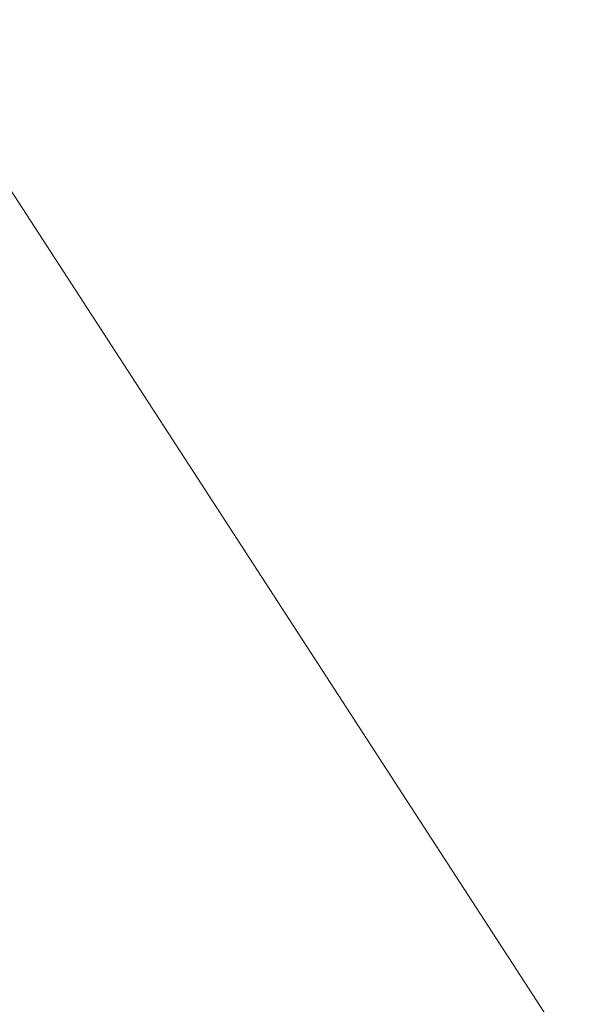
# Model space of a CAD drawing. Units: millimetres. Extents: x -81 to 12457, y 5791 to 21500.
# Drawn here: x 2914 to 2952, y 10448 to 10514 of the extents above; entities that cross this region are included whole.
import ezdxf

# ---------------------------------------------------------------- set-up
doc = ezdxf.new("R2010")
doc.units = ezdxf.units.MM
doc.styles.get("Standard").update_dxf_attribs({"font": 'arial.ttf'})
doc.dimstyles.new('ISO-25', dxfattribs={"dimtxt": 2.5, "dimasz": 2.5, "dimexe": 1.25, "dimexo": 0.625, "dimtad": 1, "dimtxsty": 'Standard', "dimcen": 2.5, "dimadec": 0, "dimazin": 0, "dimtfac": 1, "dimtmove": 0, "dimatfit": 3, "dimfxl": 1, "dimarcsym": 0})

# ---------------------------------------------------------------- blocks, each defined once
blk = doc.blocks.new('*D2')
at = {"color": 0, "linetype": 'ByBlock', "lineweight": -2, "ltscale": 6, "transparency": 16777216}
for p, q in [((312.67, 20854.009), (191.42, 20854.009)), ((312.67, 5791.196), (191.42, 5791.196))]:
    blk.add_line(p, q, dxfattribs=at)
at = {"color": 0, "lineweight": -2, "ltscale": 6, "transparency": 16777216}
blk.add_line((192.67, 5891.196), (192.67, 20754.009), dxfattribs=at)
at = {"color": 0, "ltscale": 6, "transparency": 16777216}
for points in [[(176.004, 20754.009), (209.337, 20754.009), (192.67, 20854.009)], [(176.004, 5891.196), (209.337, 5891.196), (192.67, 5791.196)]]:
    blk.add_solid(points, dxfattribs=at)
at = {"layer": 'Defpoints', "color": 0, "ltscale": 6, "transparency": 16777216}
for p in [(192.67, 20854.009), (5204.955, 20854.009), (6098.19, 5791.196)]:
    blk.add_point(p, dxfattribs=at)
at = {"color": 0, "ltscale": 6, "transparency": 16777216, "insert": (50.556, 13322.602), "char_height": 200, "attachment_point": 5, "rotation": 90}
blk.add_mtext('1505', dxfattribs=at)

msp = doc.modelspace()

# ---------------------------------------------------------------- linework, layer by layer
at = {"color": 0, "linetype": 'Continuous', "lineweight": 0}
msp.add_line((3031.36, 10320.928), (2884.536, 10547.026), dxfattribs=at)

# ---------------------------------------------------------------- dimensions: what is measured, and where the dimension line sits
at = {"ltscale": 6}
dim = msp.add_linear_dim(base=(192.67, 20854.009), p1=(6098.19, 5791.196), p2=(5204.955, 20854.009), angle=90, text='1505', dimstyle='ISO-25', override={"dimtxt": 200, "dimasz": 100, "dimgap": 40, "dimtad": 2, "dimfxl": 120, "dimfxlon": 1}, dxfattribs=at)
dim.commit()
dim.dimension.update_dxf_attribs({"geometry": '*D2', "text_midpoint": (50.556, 13322.602)})

doc.saveas('drawing.dxf')
